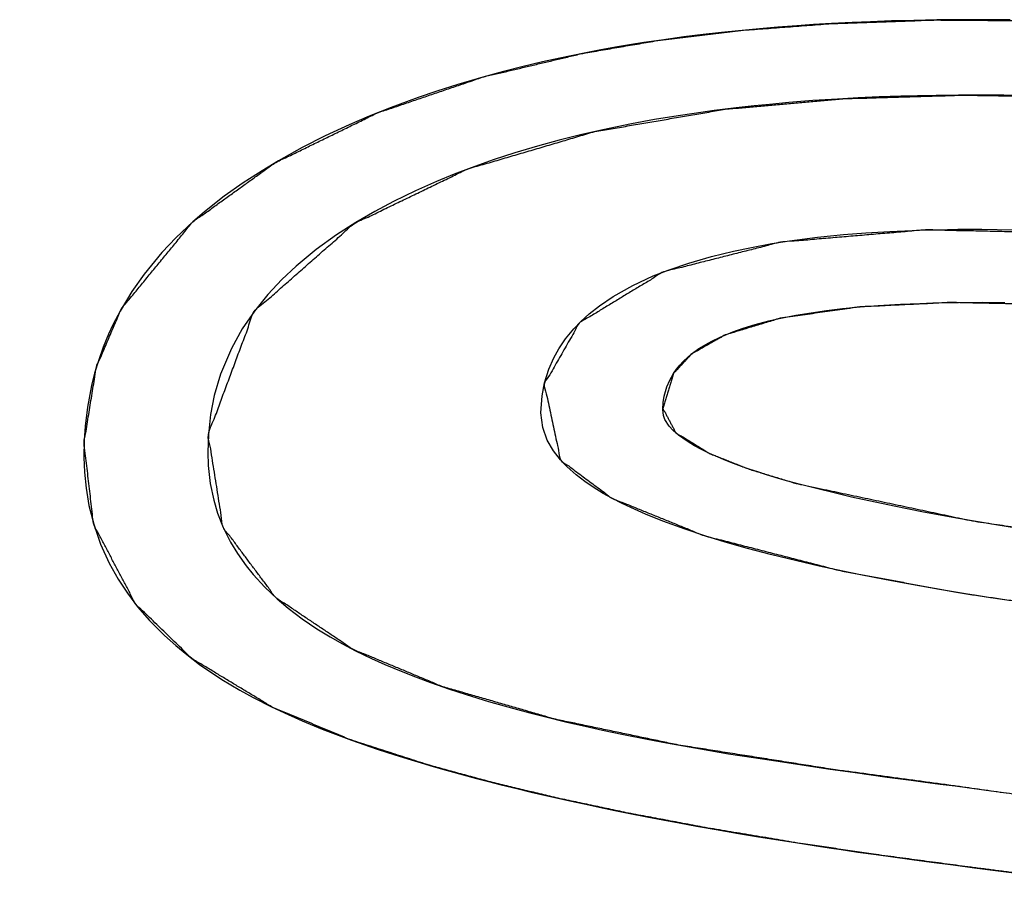
# Model space of a CAD drawing. Units: millimetres. Extents: x 5 to 1169, y 20 to 821.
# Drawn here: x 443 to 446, y 647 to 649 of the extents above; entities that cross this region are included whole.
import ezdxf

# ---------------------------------------------------------------- set-up
doc = ezdxf.new("R2010")
doc.units = ezdxf.units.MM
doc.layers.add('Silk', color=7, linetype='Continuous')

msp = doc.modelspace()

# ---------------------------------------------------------------- linework, layer by layer
at = {"layer": 'Silk', "color": 7, "linetype": 'Continuous'}
for points, knots in [([(447.2697, 647.7626), (448.8703, 647.9656), (448.7793, 648.1776), (448.6404, 648.3654), (448.4703, 648.5184), (448.2599, 648.6538), (448.0905, 648.7377), (447.9294, 648.8029), (447.7112, 648.8742), (447.5196, 648.9235), (447.3238, 648.9635), (447.1217, 648.9953), (446.7873, 649.0306), (446.4254, 649.0487), (446.0977, 649.0507), (445.8068, 649.0405), (445.5561, 649.0216), (445.3042, 648.991), (445.0989, 648.9558), (444.8163, 648.8889), (444.5125, 648.7855), (444.2208, 648.643), (443.9885, 648.4758), (443.7853, 648.2282), (443.714, 648.0621), (443.6791, 647.8464), (443.7065, 647.6151), (443.8256, 647.3885), (443.9861, 647.2328), (444.2158, 647.094), (444.4391, 647.0011), (444.662, 646.9289), (444.8411, 646.8802), (445.0285, 646.8352), (445.2289, 646.7928), (445.4541, 646.7505), (445.7184, 646.7065), (445.9332, 646.6749), (446.2034, 646.6386), (446.5025, 646.6003), (446.8215, 646.5467), (447.0823, 646.4825), (447.2542, 646.4171), (447.3324, 646.371), (447.3973, 646.2994), (447.4018, 646.212), (447.3655, 646.1343), (447.3029, 646.0739), (447.2302, 646.0311), (447.1291, 645.9914), (447.0281, 645.9645), (446.9484, 645.9493), (446.8015, 645.9309), (446.6427, 645.921), (446.4546, 645.9188), (446.2808, 645.9221), (446.1482, 645.9288), (446.0261, 645.9386), (445.8852, 645.9552), (445.7083, 645.9872), (445.529, 646.0398), (445.3722, 646.1184), (445.2537, 646.2267), (445.1926, 646.3442), (445.1737, 646.4594), (443.5275, 646.1744), (443.6586, 645.8923), (443.9087, 645.6371), (444.2895, 645.4188), (444.7242, 645.2691), (445.166, 645.1784), (445.6962, 645.123), (446.3595, 645.1087), (446.9803, 645.1362), (447.5606, 645.2078), (448.1478, 645.3548), (448.7797, 645.7038), (449.0882, 646.2543), (448.9184, 646.8914), (448.255, 647.2607), (447.6859, 647.4011), (447.2254, 647.4807), (446.7073, 647.5507), (446.2071, 647.625), (445.7056, 647.7314), (445.5716, 647.7722), (445.461, 647.8161), (445.3632, 647.8758), (445.3265, 647.9447), (445.3566, 648.044), (445.4084, 648.1), (445.5038, 648.1541), (445.6605, 648.2016), (445.8866, 648.2338), (446.1442, 648.2463), (446.4398, 648.2402), (446.6819, 648.212), (446.8913, 648.1598), (447.0687, 648.0781), (447.2188, 647.9353), (447.2697, 647.7626)], [0, 0, 0.05476, 0.06259, 0.070519, 0.078283, 0.086773, 0.09319, 0.099089, 0.10688, 0.113592, 0.120376, 0.12732, 0.138733, 0.151029, 0.16215, 0.17203, 0.180561, 0.189173, 0.196242, 0.206099, 0.216991, 0.22801, 0.237722, 0.248593, 0.254727, 0.262144, 0.27005, 0.278736, 0.286326, 0.295433, 0.303642, 0.311594, 0.317892, 0.324435, 0.331385, 0.339161, 0.348255, 0.355624, 0.364877, 0.37511, 0.386088, 0.395204, 0.401444, 0.404528, 0.407807, 0.410778, 0.413687, 0.41664, 0.419504, 0.423189, 0.426738, 0.429489, 0.434514, 0.439916, 0.446297, 0.452197, 0.456704, 0.460861, 0.465677, 0.471778, 0.478119, 0.484071, 0.489519, 0.494015, 0.497978, 0.554681, 0.565238, 0.577366, 0.592261, 0.607866, 0.623174, 0.641265, 0.663782, 0.684871, 0.704716, 0.725259, 0.749757, 0.771175, 0.79355, 0.819318, 0.839211, 0.855072, 0.872814, 0.889979, 0.907379, 0.91213, 0.916169, 0.920058, 0.922709, 0.926228, 0.928817, 0.93254, 0.938095, 0.945846, 0.954599, 0.964636, 0.972906, 0.98023, 0.986861, 0.993891, 1, 1]), ([(447.5502, 647.9703), (448.4919, 648.0546), (448.4302, 648.1595), (448.3557, 648.2512), (448.2648, 648.3372), (448.1211, 648.4407), (447.9442, 648.5367), (447.7481, 648.618), (447.5653, 648.6769), (447.3565, 648.7293), (447.1505, 648.7687), (446.875, 648.8051), (446.4984, 648.8315), (446.1825, 648.8369), (445.8438, 648.8268), (445.5039, 648.7967), (445.1329, 648.7331), (444.7699, 648.6262), (444.4469, 648.4704), (444.1629, 648.2206), (444.0328, 647.8704), (444.0749, 647.6069), (444.2249, 647.4064), (444.4437, 647.2595), (444.6999, 647.1527), (445.0213, 647.0599), (445.3708, 646.9867), (445.8176, 646.9161), (446.1614, 646.8696), (446.4474, 646.8295), (446.7106, 646.7847), (446.9893, 646.7255), (447.2242, 646.6605), (447.4328, 646.5822), (447.5371, 646.5288), (447.6385, 646.4569), (447.7116, 646.3698), (447.7421, 646.2431), (447.7183, 646.1249), (447.655, 646.0189), (447.5608, 645.9337), (447.4657, 645.8773), (447.2499, 645.7961), (447.0025, 645.7452), (446.7821, 645.7217), (446.557, 645.7119), (446.3294, 645.7126), (446.0749, 645.7251), (445.779, 645.7594), (445.6279, 645.7885), (445.4569, 645.8339), (445.2543, 645.9127), (445.1038, 646.0003), (445.0324, 646.0568), (444.9796, 646.1092), (444.9337, 646.1669), (444.8947, 646.2308), (443.863, 646.2297), (443.8831, 646.1447), (443.9158, 646.064), (443.9576, 645.9918), (444.0281, 645.9029), (444.1308, 645.8074), (444.2567, 645.7191), (444.3982, 645.6412), (444.5557, 645.5709), (444.7112, 645.5144), (444.8706, 645.4668), (445.0451, 645.4246), (445.2552, 645.385), (445.5547, 645.3463), (445.8489, 645.3244), (446.1658, 645.3154), (446.5878, 645.322), (447.2619, 645.3791), (447.9116, 645.5228), (448.4019, 645.7581), (448.6602, 646.033), (448.746, 646.3185), (448.7222, 646.5646), (448.5891, 646.7981), (448.3507, 646.9732), (448.0359, 647.0953), (447.6382, 647.1942), (447.258, 647.2625), (446.847, 647.3232), (446.5337, 647.3666), (446.1676, 647.4206), (445.8318, 647.4831), (445.444, 647.5829), (445.1815, 647.6894), (445.0352, 647.7982), (444.9889, 648.0138), (445.0884, 648.1879), (445.3281, 648.3335), (445.6616, 648.418), (446.0742, 648.453), (446.509, 648.4436), (447.0484, 648.3436), (447.3591, 648.1968), (447.5502, 647.9703)], [0, 0, 0.03426, 0.03867, 0.042952, 0.047487, 0.053904, 0.061197, 0.068891, 0.075849, 0.083649, 0.091252, 0.10132, 0.115, 0.126448, 0.138727, 0.151092, 0.164732, 0.178443, 0.191437, 0.205145, 0.218682, 0.228353, 0.237426, 0.246975, 0.257033, 0.269156, 0.282094, 0.298484, 0.311056, 0.321521, 0.331196, 0.341523, 0.350354, 0.358428, 0.362673, 0.367176, 0.371296, 0.376018, 0.380388, 0.384864, 0.389466, 0.393472, 0.401826, 0.410977, 0.419012, 0.427175, 0.435423, 0.444655, 0.45545, 0.461027, 0.467438, 0.475314, 0.481624, 0.484921, 0.487617, 0.490292, 0.493002, 0.530387, 0.533554, 0.536708, 0.539731, 0.543842, 0.548927, 0.554497, 0.56035, 0.5666, 0.572595, 0.578624, 0.585129, 0.592875, 0.603818, 0.614508, 0.625997, 0.641293, 0.665805, 0.689916, 0.709624, 0.723293, 0.734094, 0.743054, 0.752795, 0.763513, 0.775748, 0.790596, 0.804596, 0.81965, 0.831109, 0.844521, 0.856898, 0.871407, 0.881674, 0.888278, 0.896271, 0.903538, 0.913703, 0.926167, 0.941175, 0.956933, 0.976811, 0.989263, 1, 1])]:
    msp.add_open_spline(points, degree=1, knots=knots, dxfattribs=at)
for points in [[(445.6016, 649.0259), (445.6016, 649.0259), (445.5417, 649.0202), (445.5417, 649.0202)], [(445.6535, 649.0303), (445.6535, 649.0303), (445.6016, 649.0259), (445.6016, 649.0259)], [(445.7076, 649.0344), (445.7076, 649.0344), (445.6535, 649.0303), (445.6535, 649.0303)], [(445.7553, 649.0375), (445.7553, 649.0375), (445.7076, 649.0344), (445.7076, 649.0344)], [(445.8064, 649.0405), (445.8064, 649.0405), (445.7553, 649.0375), (445.7553, 649.0375)], [(445.8651, 649.0436), (445.8651, 649.0436), (445.8064, 649.0405), (445.8064, 649.0405)], [(445.9172, 649.0459), (445.9172, 649.0459), (445.8651, 649.0436), (445.8651, 649.0436)], [(445.9773, 649.048), (445.9773, 649.048), (445.9172, 649.0459), (445.9172, 649.0459)], [(446.0408, 649.0496), (446.0408, 649.0496), (445.9773, 649.048), (445.9773, 649.048)], [(446.1058, 649.0508), (446.1058, 649.0508), (446.0408, 649.0496), (446.0408, 649.0496)], [(446.1723, 649.0515), (446.1723, 649.0515), (446.1058, 649.0508), (446.1058, 649.0508)], [(446.2389, 649.0516), (446.2389, 649.0516), (446.1723, 649.0515), (446.1723, 649.0515)], [(446.3149, 649.0509), (446.3149, 649.0509), (446.2389, 649.0516), (446.2389, 649.0516)], [(445.386, 649.0024), (445.386, 649.0024), (445.3227, 648.9937), (445.3227, 648.9937)], [(445.4411, 649.0092), (445.4411, 649.0092), (445.386, 649.0024), (445.386, 649.0024)], [(445.4929, 649.0151), (445.4929, 649.0151), (445.4411, 649.0092), (445.4411, 649.0092)], [(445.5417, 649.0202), (445.5417, 649.0202), (445.4929, 649.0151), (445.4929, 649.0151)], [(445.1971, 648.974), (445.1971, 648.974), (445.15, 648.9656), (445.15, 648.9656)], [(445.237, 648.9806), (445.237, 648.9806), (445.1971, 648.974), (445.1971, 648.974)], [(445.2724, 648.9862), (445.2724, 648.9862), (445.237, 648.9806), (445.237, 648.9806)], [(445.3227, 648.9937), (445.3227, 648.9937), (445.2724, 648.9862), (445.2724, 648.9862)], [(445.0328, 648.9422), (445.0328, 648.9422), (444.9837, 648.9314), (444.9837, 648.9314)], [(445.1027, 648.9566), (445.1027, 648.9566), (445.0328, 648.9422), (445.0328, 648.9422)], [(445.15, 648.9656), (445.15, 648.9656), (445.1027, 648.9566), (445.1027, 648.9566)], [(444.9247, 648.9174), (444.9247, 648.9174), (444.8729, 648.9042), (444.8729, 648.9042)], [(444.9837, 648.9314), (444.9837, 648.9314), (444.9247, 648.9174), (444.9247, 648.9174)], [(444.8136, 648.8881), (444.8136, 648.8881), (444.7431, 648.8675), (444.7431, 648.8675)], [(444.8729, 648.9042), (444.8729, 648.9042), (444.8136, 648.8881), (444.8136, 648.8881)], [(444.7431, 648.8675), (444.7431, 648.8675), (444.6829, 648.8483), (444.6829, 648.8483)], [(444.6298, 648.8301), (444.6298, 648.8301), (444.5529, 648.8017), (444.5529, 648.8017)], [(444.6829, 648.8483), (444.6829, 648.8483), (444.6298, 648.8301), (444.6298, 648.8301)], [(445.882, 648.8289), (445.882, 648.8289), (445.8231, 648.8257), (445.8231, 648.8257)], [(445.9415, 648.8316), (445.9415, 648.8316), (445.882, 648.8289), (445.882, 648.8289)], [(446.0037, 648.8338), (446.0037, 648.8338), (445.9415, 648.8316), (445.9415, 648.8316)], [(446.0506, 648.835), (446.0506, 648.835), (446.0037, 648.8338), (446.0037, 648.8338)], [(446.104, 648.8361), (446.104, 648.8361), (446.0506, 648.835), (446.0506, 648.835)], [(446.1678, 648.8368), (446.1678, 648.8368), (446.104, 648.8361), (446.104, 648.8361)], [(446.2361, 648.837), (446.2361, 648.837), (446.1678, 648.8368), (446.1678, 648.8368)], [(446.2969, 648.8364), (446.2969, 648.8364), (446.2361, 648.837), (446.2361, 648.837)], [(446.3561, 648.8355), (446.3561, 648.8355), (446.2969, 648.8364), (446.2969, 648.8364)], [(444.5529, 648.8017), (444.5529, 648.8017), (444.4906, 648.7767), (444.4906, 648.7767)], [(445.5353, 648.8005), (445.5353, 648.8005), (445.4726, 648.7928), (445.4726, 648.7928)], [(445.5859, 648.8061), (445.5859, 648.8061), (445.5353, 648.8005), (445.5353, 648.8005)], [(445.6298, 648.8105), (445.6298, 648.8105), (445.5859, 648.8061), (445.5859, 648.8061)], [(445.6848, 648.8156), (445.6848, 648.8156), (445.6298, 648.8105), (445.6298, 648.8105)], [(445.7532, 648.8211), (445.7532, 648.8211), (445.6848, 648.8156), (445.6848, 648.8156)], [(445.8231, 648.8257), (445.8231, 648.8257), (445.7532, 648.8211), (445.7532, 648.8211)], [(444.4906, 648.7767), (444.4906, 648.7767), (444.4334, 648.752), (444.4334, 648.752)], [(445.3696, 648.778), (445.3696, 648.778), (445.3025, 648.767), (445.3025, 648.767)], [(445.4152, 648.7849), (445.4152, 648.7849), (445.3696, 648.778), (445.3696, 648.778)], [(445.4726, 648.7928), (445.4726, 648.7928), (445.4152, 648.7849), (445.4152, 648.7849)], [(444.4334, 648.752), (444.4334, 648.752), (444.3656, 648.7206), (444.3656, 648.7206)], [(445.2367, 648.7549), (445.2367, 648.7549), (445.1551, 648.7382), (445.1551, 648.7382)], [(445.3025, 648.767), (445.3025, 648.767), (445.2367, 648.7549), (445.2367, 648.7549)], [(444.3656, 648.7206), (444.3656, 648.7206), (444.3, 648.6874), (444.3, 648.6874)], [(445.0921, 648.7238), (445.0921, 648.7238), (445.031, 648.7085), (445.031, 648.7085)], [(445.1551, 648.7382), (445.1551, 648.7382), (445.0921, 648.7238), (445.0921, 648.7238)], [(444.9696, 648.6918), (444.9696, 648.6918), (444.9049, 648.6726), (444.9049, 648.6726)], [(445.031, 648.7085), (445.031, 648.7085), (444.9696, 648.6918), (444.9696, 648.6918)], [(444.3, 648.6874), (444.3, 648.6874), (444.2329, 648.6502), (444.2329, 648.6502)], [(444.9049, 648.6726), (444.9049, 648.6726), (444.8433, 648.6525), (444.8433, 648.6525)], [(444.2329, 648.6502), (444.2329, 648.6502), (444.1855, 648.6218), (444.1855, 648.6218)], [(444.8433, 648.6525), (444.8433, 648.6525), (444.7804, 648.6302), (444.7804, 648.6302)], [(444.1855, 648.6218), (444.1855, 648.6218), (444.1319, 648.5871), (444.1319, 648.5871)], [(444.7321, 648.6117), (444.7321, 648.6117), (444.6821, 648.5911), (444.6821, 648.5911)], [(444.7804, 648.6302), (444.7804, 648.6302), (444.7321, 648.6117), (444.7321, 648.6117)], [(444.1319, 648.5871), (444.1319, 648.5871), (444.0781, 648.5489), (444.0781, 648.5489)], [(444.6821, 648.5911), (444.6821, 648.5911), (444.6219, 648.5643), (444.6219, 648.5643)], [(444.0781, 648.5489), (444.0781, 648.5489), (444.0215, 648.5044), (444.0215, 648.5044)], [(444.6219, 648.5643), (444.6219, 648.5643), (444.5596, 648.5338), (444.5596, 648.5338)], [(444.5596, 648.5338), (444.5596, 648.5338), (444.5062, 648.5053), (444.5062, 648.5053)], [(444.0215, 648.5044), (444.0215, 648.5044), (443.989, 648.4763), (443.989, 648.4763)], [(444.5062, 648.5053), (444.5062, 648.5053), (444.4527, 648.4741), (444.4527, 648.4741)], [(443.989, 648.4763), (443.989, 648.4763), (443.9416, 648.4315), (443.9416, 648.4315)], [(444.4527, 648.4741), (444.4527, 648.4741), (444.3977, 648.4388), (444.3977, 648.4388)], [(444.3977, 648.4388), (444.3977, 648.4388), (444.3397, 648.397), (444.3397, 648.397)], [(445.7663, 648.4322), (445.7663, 648.4322), (445.8409, 648.4398), (445.8409, 648.4398)], [(445.8409, 648.4398), (445.8409, 648.4398), (445.9038, 648.4448), (445.9038, 648.4448)], [(445.9038, 648.4448), (445.9038, 648.4448), (445.9719, 648.449), (445.9719, 648.449)], [(445.9719, 648.449), (445.9719, 648.449), (446.0572, 648.4526), (446.0572, 648.4526)], [(446.0572, 648.4526), (446.0572, 648.4526), (446.1057, 648.4538), (446.1057, 648.4538)], [(446.1057, 648.4538), (446.1057, 648.4538), (446.1655, 648.4548), (446.1655, 648.4548)], [(446.1655, 648.4548), (446.1655, 648.4548), (446.234, 648.4549), (446.234, 648.4549)], [(446.234, 648.4549), (446.234, 648.4549), (446.3226, 648.4535), (446.3226, 648.4535)], [(443.9416, 648.4315), (443.9416, 648.4315), (443.9008, 648.3885), (443.9008, 648.3885)], [(445.5784, 648.4035), (445.5784, 648.4035), (445.6362, 648.414), (445.6362, 648.414)], [(445.6362, 648.414), (445.6362, 648.414), (445.687, 648.422), (445.687, 648.422)], [(445.687, 648.422), (445.687, 648.422), (445.7663, 648.4322), (445.7663, 648.4322)], [(443.9008, 648.3885), (443.9008, 648.3885), (443.8502, 648.3271), (443.8502, 648.3271)], [(444.3397, 648.397), (444.3397, 648.397), (444.2825, 648.3498), (444.2825, 648.3498)], [(445.4652, 648.3776), (445.4652, 648.3776), (445.5273, 648.3928), (445.5273, 648.3928)], [(445.5273, 648.3928), (445.5273, 648.3928), (445.5784, 648.4035), (445.5784, 648.4035)], [(445.3441, 648.3398), (445.3441, 648.3398), (445.3999, 648.3587), (445.3999, 648.3587)], [(445.3999, 648.3587), (445.3999, 648.3587), (445.4652, 648.3776), (445.4652, 648.3776)], [(443.8502, 648.3271), (443.8502, 648.3271), (443.8152, 648.2775), (443.8152, 648.2775)], [(444.2825, 648.3498), (444.2825, 648.3498), (444.2421, 648.312), (444.2421, 648.312)], [(445.2988, 648.322), (445.2988, 648.322), (445.3441, 648.3398), (445.3441, 648.3398)], [(444.2421, 648.312), (444.2421, 648.312), (444.2022, 648.2695), (444.2022, 648.2695)], [(445.2405, 648.2949), (445.2405, 648.2949), (445.2988, 648.322), (445.2988, 648.322)], [(443.8152, 648.2775), (443.8152, 648.2775), (443.7815, 648.2219), (443.7815, 648.2219)], [(444.2022, 648.2695), (444.2022, 648.2695), (444.1639, 648.222), (444.1639, 648.222)], [(445.1848, 648.2634), (445.1848, 648.2634), (445.2405, 648.2949), (445.2405, 648.2949)], [(445.146, 648.2373), (445.146, 648.2373), (445.1848, 648.2634), (445.1848, 648.2634)], [(445.9394, 648.238), (445.9394, 648.238), (446.0024, 648.2419), (446.0024, 648.2419)], [(446.0024, 648.2419), (446.0024, 648.2419), (446.0578, 648.2441), (446.0578, 648.2441)], [(446.0578, 648.2441), (446.0578, 648.2441), (446.0944, 648.2454), (446.0944, 648.2454)], [(446.0944, 648.2454), (446.0944, 648.2454), (446.168, 648.2467), (446.168, 648.2467)], [(446.168, 648.2467), (446.168, 648.2467), (446.2351, 648.2472), (446.2351, 648.2472)], [(446.2351, 648.2472), (446.2351, 648.2472), (446.2994, 648.2463), (446.2994, 648.2463)], [(443.7815, 648.2219), (443.7815, 648.2219), (443.762, 648.1846), (443.762, 648.1846)], [(444.1639, 648.222), (444.1639, 648.222), (444.1295, 648.1714), (444.1295, 648.1714)], [(445.0926, 648.1923), (445.0926, 648.1923), (445.1166, 648.2142), (445.1166, 648.2142)], [(445.1166, 648.2142), (445.1166, 648.2142), (445.146, 648.2373), (445.146, 648.2373)], [(445.7051, 648.2102), (445.7051, 648.2102), (445.7481, 648.2174), (445.7481, 648.2174)], [(445.7481, 648.2174), (445.7481, 648.2174), (445.7921, 648.2237), (445.7921, 648.2237)], [(445.7921, 648.2237), (445.7921, 648.2237), (445.8376, 648.2291), (445.8376, 648.2291)], [(445.8376, 648.2291), (445.8376, 648.2291), (445.8883, 648.234), (445.8883, 648.234)], [(445.8883, 648.234), (445.8883, 648.234), (445.9394, 648.238), (445.9394, 648.238)], [(443.762, 648.1846), (443.762, 648.1846), (443.7488, 648.1564), (443.7488, 648.1564)], [(445.0731, 648.172), (445.0731, 648.172), (445.0926, 648.1923), (445.0926, 648.1923)], [(445.5551, 648.1736), (445.5551, 648.1736), (445.5895, 648.1841), (445.5895, 648.1841)], [(445.5895, 648.1841), (445.5895, 648.1841), (445.6279, 648.1941), (445.6279, 648.1941)], [(445.6279, 648.1941), (445.6279, 648.1941), (445.6572, 648.2009), (445.6572, 648.2009)], [(445.6572, 648.2009), (445.6572, 648.2009), (445.7051, 648.2102), (445.7051, 648.2102)], [(443.7488, 648.1564), (443.7488, 648.1564), (443.7337, 648.1198), (443.7337, 648.1198)], [(444.1295, 648.1714), (444.1295, 648.1714), (444.0983, 648.1154), (444.0983, 648.1154)], [(445.0488, 648.1426), (445.0488, 648.1426), (445.0731, 648.172), (445.0731, 648.172)], [(445.4895, 648.1482), (445.4895, 648.1482), (445.5257, 648.1632), (445.5257, 648.1632)], [(445.5257, 648.1632), (445.5257, 648.1632), (445.5551, 648.1736), (445.5551, 648.1736)], [(445.0301, 648.1149), (445.0301, 648.1149), (445.0488, 648.1426), (445.0488, 648.1426)], [(445.4292, 648.1151), (445.4292, 648.1151), (445.4488, 648.1273), (445.4488, 648.1273)], [(445.4488, 648.1273), (445.4488, 648.1273), (445.4656, 648.1366), (445.4656, 648.1366)], [(445.4656, 648.1366), (445.4656, 648.1366), (445.4895, 648.1482), (445.4895, 648.1482)], [(443.7337, 648.1198), (443.7337, 648.1198), (443.7197, 648.0806), (443.7197, 648.0806)], [(444.0983, 648.1154), (444.0983, 648.1154), (444.0675, 648.0421), (444.0675, 648.0421)], [(445.0156, 648.0886), (445.0156, 648.0886), (445.0301, 648.1149), (445.0301, 648.1149)], [(445.3987, 648.092), (445.3987, 648.092), (445.4111, 648.1022), (445.4111, 648.1022)], [(445.4111, 648.1022), (445.4111, 648.1022), (445.4292, 648.1151), (445.4292, 648.1151)], [(443.7197, 648.0806), (443.7197, 648.0806), (443.7091, 648.0457), (443.7091, 648.0457)], [(445.0018, 648.0571), (445.0018, 648.0571), (445.0156, 648.0886), (445.0156, 648.0886)], [(445.3749, 648.0682), (445.3749, 648.0682), (445.3841, 648.0782), (445.3841, 648.0782)], [(445.3841, 648.0782), (445.3841, 648.0782), (445.3987, 648.092), (445.3987, 648.092)], [(443.7091, 648.0457), (443.7091, 648.0457), (443.7, 648.0098), (443.7, 648.0098)], [(444.9896, 648.0176), (444.9896, 648.0176), (445.0018, 648.0571), (445.0018, 648.0571)], [(445.3459, 648.0251), (445.3459, 648.0251), (445.3567, 648.044), (445.3567, 648.044)], [(445.3567, 648.044), (445.3567, 648.044), (445.3655, 648.0566), (445.3655, 648.0566)], [(445.3655, 648.0566), (445.3655, 648.0566), (445.3749, 648.0682), (445.3749, 648.0682)], [(444.0675, 648.0421), (444.0675, 648.0421), (444.0498, 647.9822), (444.0498, 647.9822)], [(444.9828, 647.981), (444.9828, 647.981), (444.9896, 648.0176), (444.9896, 648.0176)], [(445.3379, 648.0062), (445.3379, 648.0062), (445.3459, 648.0251), (445.3459, 648.0251)], [(443.7, 648.0098), (443.7, 648.0098), (443.6884, 647.9489), (443.6884, 647.9489)], [(445.3304, 647.9796), (445.3304, 647.9796), (445.3379, 648.0062), (445.3379, 648.0062)], [(444.0498, 647.9822), (444.0498, 647.9822), (444.039, 647.9274), (444.039, 647.9274)], [(444.9795, 647.932), (444.9795, 647.932), (444.9828, 647.981), (444.9828, 647.981)], [(445.3264, 647.9419), (445.3264, 647.9419), (445.3276, 647.9614), (445.3276, 647.9614)], [(445.3276, 647.9614), (445.3276, 647.9614), (445.3304, 647.9796), (445.3304, 647.9796)], [(443.6884, 647.9489), (443.6884, 647.9489), (443.6818, 647.8943), (443.6818, 647.8943)], [(444.9844, 647.8906), (444.9844, 647.8906), (444.9795, 647.932), (444.9795, 647.932)], [(445.3282, 647.9251), (445.3282, 647.9251), (445.3264, 647.9419), (445.3264, 647.9419)], [(444.039, 647.9274), (444.039, 647.9274), (444.0328, 647.8704), (444.0328, 647.8704)], [(445.3323, 647.9133), (445.3323, 647.9133), (445.3282, 647.9251), (445.3282, 647.9251)], [(445.3447, 647.8944), (445.3447, 647.8944), (445.3323, 647.9133), (445.3323, 647.9133)], [(443.6818, 647.8943), (443.6818, 647.8943), (443.6792, 647.854), (443.6792, 647.854)], [(444.9974, 647.8543), (444.9974, 647.8543), (444.9844, 647.8906), (444.9844, 647.8906)], [(445.3561, 647.882), (445.3561, 647.882), (445.3447, 647.8944), (445.3447, 647.8944)], [(445.3708, 647.8691), (445.3708, 647.8691), (445.3561, 647.882), (445.3561, 647.882)], [(443.6792, 647.854), (443.6792, 647.854), (443.6786, 647.8053), (443.6786, 647.8053)], [(444.0328, 647.8704), (444.0328, 647.8704), (444.0312, 647.8206), (444.0312, 647.8206)], [(445.015, 647.824), (445.015, 647.824), (444.9974, 647.8543), (444.9974, 647.8543)], [(445.396, 647.8514), (445.396, 647.8514), (445.3708, 647.8691), (445.3708, 647.8691)], [(445.4168, 647.8388), (445.4168, 647.8388), (445.396, 647.8514), (445.396, 647.8514)], [(444.0312, 647.8206), (444.0312, 647.8206), (444.0324, 647.7826), (444.0324, 647.7826)], [(445.0347, 647.7987), (445.0347, 647.7987), (445.015, 647.824), (445.015, 647.824)], [(445.4345, 647.8291), (445.4345, 647.8291), (445.4168, 647.8388), (445.4168, 647.8388)], [(445.4588, 647.8171), (445.4588, 647.8171), (445.4345, 647.8291), (445.4345, 647.8291)], [(443.6786, 647.8053), (443.6786, 647.8053), (443.6802, 647.7637), (443.6802, 647.7637)], [(445.0539, 647.7787), (445.0539, 647.7787), (445.0347, 647.7987), (445.0347, 647.7987)], [(445.477, 647.8089), (445.477, 647.8089), (445.4588, 647.8171), (445.4588, 647.8171)], [(445.5057, 647.7968), (445.5057, 647.7968), (445.477, 647.8089), (445.477, 647.8089)], [(445.5276, 647.7882), (445.5276, 647.7882), (445.5057, 647.7968), (445.5057, 647.7968)], [(443.6802, 647.7637), (443.6802, 647.7637), (443.6848, 647.7176), (443.6848, 647.7176)], [(444.0324, 647.7826), (444.0324, 647.7826), (444.0381, 647.7314), (444.0381, 647.7314)], [(445.0797, 647.756), (445.0797, 647.756), (445.0539, 647.7787), (445.0539, 647.7787)], [(445.5501, 647.7798), (445.5501, 647.7798), (445.5276, 647.7882), (445.5276, 647.7882)], [(445.5718, 647.7721), (445.5718, 647.7721), (445.5501, 647.7798), (445.5501, 647.7798)], [(445.5963, 647.764), (445.5963, 647.764), (445.5718, 647.7721), (445.5718, 647.7721)], [(445.6217, 647.7559), (445.6217, 647.7559), (445.5963, 647.764), (445.5963, 647.764)], [(445.1045, 647.737), (445.1045, 647.737), (445.0797, 647.756), (445.0797, 647.756)], [(445.1282, 647.7208), (445.1282, 647.7208), (445.1045, 647.737), (445.1045, 647.737)], [(445.6458, 647.7486), (445.6458, 647.7486), (445.6217, 647.7559), (445.6217, 647.7559)], [(445.6783, 647.739), (445.6783, 647.739), (445.6458, 647.7486), (445.6458, 647.7486)], [(445.7143, 647.729), (445.7143, 647.729), (445.6783, 647.739), (445.6783, 647.739)], [(443.6848, 647.7176), (443.6848, 647.7176), (443.6931, 647.6687), (443.6931, 647.6687)], [(444.0381, 647.7314), (444.0381, 647.7314), (444.0482, 647.6835), (444.0482, 647.6835)], [(445.1569, 647.7032), (445.1569, 647.7032), (445.1282, 647.7208), (445.1282, 647.7208)], [(445.8636, 647.6922), (445.8636, 647.6922), (445.7143, 647.729), (445.7143, 647.729)], [(444.0482, 647.6835), (444.0482, 647.6835), (444.0593, 647.6469), (444.0593, 647.6469)], [(445.1815, 647.6894), (445.1815, 647.6894), (445.1569, 647.7032), (445.1569, 647.7032)], [(445.2109, 647.6743), (445.2109, 647.6743), (445.1815, 647.6894), (445.1815, 647.6894)], [(445.9842, 647.6663), (445.9842, 647.6663), (445.8636, 647.6922), (445.8636, 647.6922)], [(443.6931, 647.6687), (443.6931, 647.6687), (443.7066, 647.615), (443.7066, 647.615)], [(445.2348, 647.6628), (445.2348, 647.6628), (445.2109, 647.6743), (445.2109, 647.6743)], [(445.2774, 647.6438), (445.2774, 647.6438), (445.2348, 647.6628), (445.2348, 647.6628)], [(446.0678, 647.65), (446.0678, 647.65), (445.9842, 647.6663), (445.9842, 647.6663)], [(444.0593, 647.6469), (444.0593, 647.6469), (444.0754, 647.6057), (444.0754, 647.6057)], [(445.3265, 647.6241), (445.3265, 647.6241), (445.2774, 647.6438), (445.2774, 647.6438)], [(445.3903, 647.6009), (445.3903, 647.6009), (445.3265, 647.6241), (445.3265, 647.6241)], [(446.1682, 647.6316), (446.1682, 647.6316), (446.0678, 647.65), (446.0678, 647.65)], [(446.2744, 647.6135), (446.2744, 647.6135), (446.1682, 647.6316), (446.1682, 647.6316)], [(443.7066, 647.615), (443.7066, 647.615), (443.7261, 647.5585), (443.7261, 647.5585)], [(444.0754, 647.6057), (444.0754, 647.6057), (444.0963, 647.5641), (444.0963, 647.5641)], [(445.4456, 647.5824), (445.4456, 647.5824), (445.3903, 647.6009), (445.3903, 647.6009)], [(446.3732, 647.5978), (446.3732, 647.5978), (446.2744, 647.6135), (446.2744, 647.6135)], [(445.5034, 647.5646), (445.5034, 647.5646), (445.4456, 647.5824), (445.4456, 647.5824)], [(443.7261, 647.5585), (443.7261, 647.5585), (443.7505, 647.5049), (443.7505, 647.5049)], [(444.0963, 647.5641), (444.0963, 647.5641), (444.1159, 647.532), (444.1159, 647.532)], [(445.5672, 647.5465), (445.5672, 647.5465), (445.5034, 647.5646), (445.5034, 647.5646)], [(445.6324, 647.5293), (445.6324, 647.5293), (445.5672, 647.5465), (445.5672, 647.5465)], [(444.1159, 647.532), (444.1159, 647.532), (444.1408, 647.4966), (444.1408, 647.4966)], [(445.7074, 647.5108), (445.7074, 647.5108), (445.6324, 647.5293), (445.6324, 647.5293)], [(445.7715, 647.4961), (445.7715, 647.4961), (445.7074, 647.5108), (445.7074, 647.5108)], [(443.7505, 647.5049), (443.7505, 647.5049), (443.7759, 647.4593), (443.7759, 647.4593)], [(444.1408, 647.4966), (444.1408, 647.4966), (444.1604, 647.4722), (444.1604, 647.4722)], [(445.8388, 647.4816), (445.8388, 647.4816), (445.7715, 647.4961), (445.7715, 647.4961)], [(443.7759, 647.4593), (443.7759, 647.4593), (443.8023, 647.4194), (443.8023, 647.4194)], [(444.1604, 647.4722), (444.1604, 647.4722), (444.1935, 647.4363), (444.1935, 647.4363)], [(445.8889, 647.4713), (445.8889, 647.4713), (445.8388, 647.4816), (445.8388, 647.4816)], [(445.957, 647.4578), (445.957, 647.4578), (445.8889, 647.4713), (445.8889, 647.4713)], [(446.0129, 647.4473), (446.0129, 647.4473), (445.957, 647.4578), (445.957, 647.4578)], [(444.1935, 647.4363), (444.1935, 647.4363), (444.2286, 647.4029), (444.2286, 647.4029)], [(446.0603, 647.4387), (446.0603, 647.4387), (446.0129, 647.4473), (446.0129, 647.4473)], [(446.1139, 647.4295), (446.1139, 647.4295), (446.0603, 647.4387), (446.0603, 647.4387)], [(446.1824, 647.4181), (446.1824, 647.4181), (446.1139, 647.4295), (446.1139, 647.4295)], [(443.8023, 647.4194), (443.8023, 647.4194), (443.8316, 647.3806), (443.8316, 647.3806)], [(444.2286, 647.4029), (444.2286, 647.4029), (444.2604, 647.3761), (444.2604, 647.3761)], [(446.2467, 647.4078), (446.2467, 647.4078), (446.1824, 647.4181), (446.1824, 647.4181)], [(446.3057, 647.3987), (446.3057, 647.3987), (446.2467, 647.4078), (446.2467, 647.4078)], [(443.8316, 647.3806), (443.8316, 647.3806), (443.8656, 647.3413), (443.8656, 647.3413)], [(444.2604, 647.3761), (444.2604, 647.3761), (444.2996, 647.3463), (444.2996, 647.3463)], [(444.2996, 647.3463), (444.2996, 647.3463), (444.3419, 647.3178), (444.3419, 647.3178)], [(443.8656, 647.3413), (443.8656, 647.3413), (443.9084, 647.2982), (443.9084, 647.2982)], [(444.3419, 647.3178), (444.3419, 647.3178), (444.3796, 647.2946), (444.3796, 647.2946)], [(443.9084, 647.2982), (443.9084, 647.2982), (443.9399, 647.2699), (443.9399, 647.2699)], [(444.3796, 647.2946), (444.3796, 647.2946), (444.4148, 647.2747), (444.4148, 647.2747)], [(443.9399, 647.2699), (443.9399, 647.2699), (443.9711, 647.2442), (443.9711, 647.2442)], [(444.4148, 647.2747), (444.4148, 647.2747), (444.4517, 647.2553), (444.4517, 647.2553)], [(443.9711, 647.2442), (443.9711, 647.2442), (444.0078, 647.2164), (444.0078, 647.2164)], [(444.4517, 647.2553), (444.4517, 647.2553), (444.4975, 647.2332), (444.4975, 647.2332)], [(444.4975, 647.2332), (444.4975, 647.2332), (444.5351, 647.2163), (444.5351, 647.2163)], [(444.0078, 647.2164), (444.0078, 647.2164), (444.071, 647.1737), (444.071, 647.1737)], [(444.5351, 647.2163), (444.5351, 647.2163), (444.586, 647.1949), (444.586, 647.1949)], [(444.586, 647.1949), (444.586, 647.1949), (444.6227, 647.1806), (444.6227, 647.1806)], [(444.6227, 647.1806), (444.6227, 647.1806), (444.6648, 647.165), (444.6648, 647.165)], [(444.071, 647.1737), (444.071, 647.1737), (444.1221, 647.1432), (444.1221, 647.1432)], [(444.6648, 647.165), (444.6648, 647.165), (444.719, 647.146), (444.719, 647.146)], [(444.1221, 647.1432), (444.1221, 647.1432), (444.16, 647.1224), (444.16, 647.1224)], [(444.16, 647.1224), (444.16, 647.1224), (444.213, 647.0953), (444.213, 647.0953)], [(444.719, 647.146), (444.719, 647.146), (444.7666, 647.1305), (444.7666, 647.1305)], [(444.7666, 647.1305), (444.7666, 647.1305), (444.8302, 647.111), (444.8302, 647.111)], [(444.213, 647.0953), (444.213, 647.0953), (444.2493, 647.078), (444.2493, 647.078)], [(444.8302, 647.111), (444.8302, 647.111), (444.9021, 647.0907), (444.9021, 647.0907)], [(444.9021, 647.0907), (444.9021, 647.0907), (444.9478, 647.0784), (444.9478, 647.0784)], [(444.2493, 647.078), (444.2493, 647.078), (444.2995, 647.056), (444.2995, 647.056)], [(444.9478, 647.0784), (444.9478, 647.0784), (444.9898, 647.0676), (444.9898, 647.0676)], [(444.9898, 647.0676), (444.9898, 647.0676), (445.0529, 647.0521), (445.0529, 647.0521)], [(444.2995, 647.056), (444.2995, 647.056), (444.3568, 647.0322), (444.3568, 647.0322)], [(445.0529, 647.0521), (445.0529, 647.0521), (445.1048, 647.0402), (445.1048, 647.0402)], [(445.1048, 647.0402), (445.1048, 647.0402), (445.1541, 647.0293), (445.1541, 647.0293)], [(444.3568, 647.0322), (444.3568, 647.0322), (444.4023, 647.0146), (444.4023, 647.0146)], [(444.4023, 647.0146), (444.4023, 647.0146), (444.4402, 647.0007), (444.4402, 647.0007)], [(445.1541, 647.0293), (445.1541, 647.0293), (445.2147, 647.0165), (445.2147, 647.0165)], [(445.2147, 647.0165), (445.2147, 647.0165), (445.282, 647.0032), (445.282, 647.0032)], [(444.4402, 647.0007), (444.4402, 647.0007), (444.5135, 646.9752), (444.5135, 646.9752)], [(445.282, 647.0032), (445.282, 647.0032), (445.3369, 646.9927), (445.3369, 646.9927)], [(445.3369, 646.9927), (445.3369, 646.9927), (445.4332, 646.9755), (445.4332, 646.9755)], [(444.5135, 646.9752), (444.5135, 646.9752), (444.5638, 646.9588), (444.5638, 646.9588)], [(444.5638, 646.9588), (444.5638, 646.9588), (444.6002, 646.9475), (444.6002, 646.9475)], [(445.4332, 646.9755), (445.4332, 646.9755), (445.513, 646.9621), (445.513, 646.9621)], [(445.513, 646.9621), (445.513, 646.9621), (445.5842, 646.951), (445.5842, 646.951)], [(445.5842, 646.951), (445.5842, 646.951), (445.648, 646.9418), (445.648, 646.9418)], [(444.6002, 646.9475), (444.6002, 646.9475), (444.6387, 646.9358), (444.6387, 646.9358)], [(444.6387, 646.9358), (444.6387, 646.9358), (444.6725, 646.9258), (444.6725, 646.9258)], [(444.6725, 646.9258), (444.6725, 646.9258), (444.7101, 646.915), (444.7101, 646.915)], [(445.648, 646.9418), (445.648, 646.9418), (445.7216, 646.9302), (445.7216, 646.9302)], [(445.7216, 646.9302), (445.7216, 646.9302), (445.8021, 646.9183), (445.8021, 646.9183)], [(444.7101, 646.915), (444.7101, 646.915), (444.7581, 646.9018), (444.7581, 646.9018)], [(444.7581, 646.9018), (444.7581, 646.9018), (444.7955, 646.8919), (444.7955, 646.8919)], [(445.8021, 646.9183), (445.8021, 646.9183), (445.8738, 646.9081), (445.8738, 646.9081)], [(445.8738, 646.9081), (445.8738, 646.9081), (445.9645, 646.8956), (445.9645, 646.8956)], [(445.9645, 646.8956), (445.9645, 646.8956), (446.033, 646.8864), (446.033, 646.8864)], [(444.7955, 646.8919), (444.7955, 646.8919), (444.8304, 646.8829), (444.8304, 646.8829)], [(444.8304, 646.8829), (444.8304, 646.8829), (444.8666, 646.8737), (444.8666, 646.8737)], [(444.8666, 646.8737), (444.8666, 646.8737), (444.9103, 646.8628), (444.9103, 646.8628)], [(446.033, 646.8864), (446.033, 646.8864), (446.0728, 646.8812), (446.0728, 646.8812)], [(446.0728, 646.8812), (446.0728, 646.8812), (446.1158, 646.8755), (446.1158, 646.8755)], [(446.1158, 646.8755), (446.1158, 646.8755), (446.1578, 646.8701), (446.1578, 646.8701)], [(446.1578, 646.8701), (446.1578, 646.8701), (446.1923, 646.8655), (446.1923, 646.8655)], [(444.9103, 646.8628), (444.9103, 646.8628), (444.9514, 646.853), (444.9514, 646.853)], [(444.9514, 646.853), (444.9514, 646.853), (444.9931, 646.8432), (444.9931, 646.8432)], [(444.9931, 646.8432), (444.9931, 646.8432), (445.0278, 646.8354), (445.0278, 646.8354)], [(446.1923, 646.8655), (446.1923, 646.8655), (446.2468, 646.8587), (446.2468, 646.8587)], [(446.2468, 646.8587), (446.2468, 646.8587), (446.3035, 646.8511), (446.3035, 646.8511)], [(445.0278, 646.8354), (445.0278, 646.8354), (445.0616, 646.8278), (445.0616, 646.8278)], [(445.0616, 646.8278), (445.0616, 646.8278), (445.1025, 646.8189), (445.1025, 646.8189)], [(445.1025, 646.8189), (445.1025, 646.8189), (445.1453, 646.8097), (445.1453, 646.8097)], [(445.1453, 646.8097), (445.1453, 646.8097), (445.1897, 646.8006), (445.1897, 646.8006)], [(445.1897, 646.8006), (445.1897, 646.8006), (445.2326, 646.7921), (445.2326, 646.7921)], [(445.2326, 646.7921), (445.2326, 646.7921), (445.2809, 646.7827), (445.2809, 646.7827)], [(445.2809, 646.7827), (445.2809, 646.7827), (445.3258, 646.774), (445.3258, 646.774)], [(445.3258, 646.774), (445.3258, 646.774), (445.3724, 646.7652), (445.3724, 646.7652)], [(445.3724, 646.7652), (445.3724, 646.7652), (445.4222, 646.7561), (445.4222, 646.7561)], [(445.4222, 646.7561), (445.4222, 646.7561), (445.4777, 646.7463), (445.4777, 646.7463)], [(445.4777, 646.7463), (445.4777, 646.7463), (445.542, 646.7352), (445.542, 646.7352)], [(445.542, 646.7352), (445.542, 646.7352), (445.5983, 646.7257), (445.5983, 646.7257)], [(445.5983, 646.7257), (445.5983, 646.7257), (445.6548, 646.7164), (445.6548, 646.7164)], [(445.6548, 646.7164), (445.6548, 646.7164), (445.7092, 646.7079), (445.7092, 646.7079)], [(445.7092, 646.7079), (445.7092, 646.7079), (445.7573, 646.7006), (445.7573, 646.7006)], [(445.7573, 646.7006), (445.7573, 646.7006), (445.7997, 646.6942), (445.7997, 646.6942)], [(445.7997, 646.6942), (445.7997, 646.6942), (445.8335, 646.689), (445.8335, 646.689)], [(445.8335, 646.689), (445.8335, 646.689), (445.8817, 646.6822), (445.8817, 646.6822)], [(445.8817, 646.6822), (445.8817, 646.6822), (445.9332, 646.6749), (445.9332, 646.6749)], [(445.9332, 646.6749), (445.9332, 646.6749), (445.9809, 646.6681), (445.9809, 646.6681)], [(445.9809, 646.6681), (445.9809, 646.6681), (446.0347, 646.6608), (446.0347, 646.6608)], [(446.0347, 646.6608), (446.0347, 646.6608), (446.0911, 646.6534), (446.0911, 646.6534)], [(446.0911, 646.6534), (446.0911, 646.6534), (446.1529, 646.6452), (446.1529, 646.6452)], [(446.1529, 646.6452), (446.1529, 646.6452), (446.2136, 646.6372), (446.2136, 646.6372)], [(446.2136, 646.6372), (446.2136, 646.6372), (446.2726, 646.6296), (446.2726, 646.6296)], [(446.2726, 646.6296), (446.2726, 646.6296), (446.3414, 646.6211), (446.3414, 646.6211)]]:
    msp.add_open_spline(points, degree=3, dxfattribs=at)

doc.saveas('drawing.dxf')
